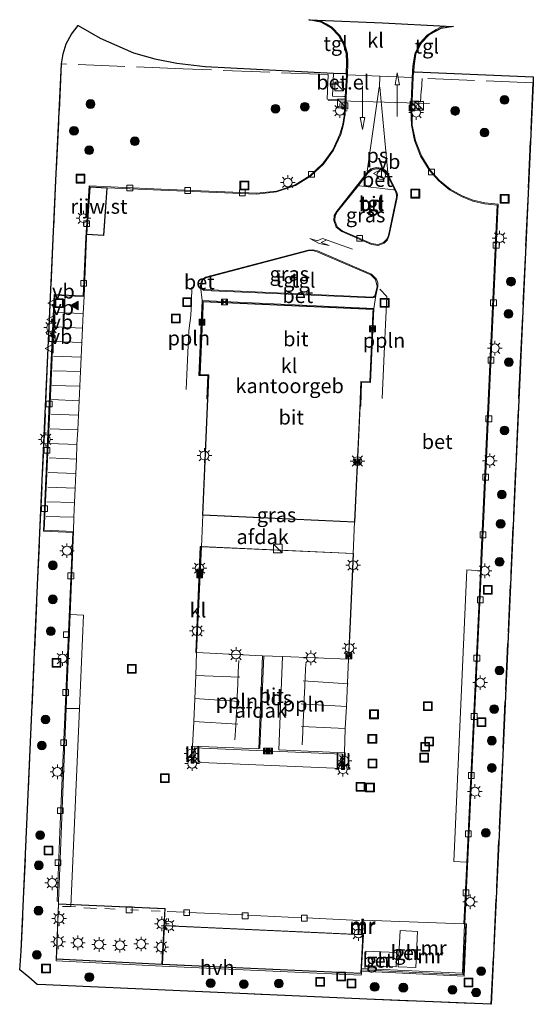
# Model space of a CAD drawing. Units: metres. Extents: x 229995 to 240004, y 525197 to 526424.
# Drawn here: x 230945 to 231033, y 525197 to 525365 of the extents above; entities that cross this region are included whole.
import ezdxf
from ezdxf.enums import TextEntityAlignment as Align

# ---------------------------------------------------------------- set-up
doc = ezdxf.new("R2010")
doc.units = ezdxf.units.M
doc.linetypes.add('IE-TERREINAFSCHEIDING', pattern=[10, 8, -2])
doc.linetypes.add('VW-3-9_STREEP', pattern=[12, 3, -9])
doc.layers.get('0').update_dxf_attribs({"lineweight": 25})
for name, color, linetype, lineweight in [('B-ME-AL-OVERIG-L-B1', 7, 'Continuous', 18), ('B-ME-GR-BOOM-S-B1', 93, 'Continuous', 18), ('B-ME-IE-GRASLAND-GV-B6', 93, 'Continuous', 18), ('B-ME-IE-INRICHTINGSELEMENT-S-B1', 253, 'Continuous', 18), ('B-ME-IE-MEUBILAIR_WEGMEUBILAIR-LICHTMAST-S-B1', 8, 'Continuous', 18), ('B-ME-IE-TERREINAFSCHEIDING-DOORGANG-L-B1', 8, 'IE-TERREINAFSCHEIDING-KUNSTMATIG-OPEN', 18), ('B-ME-IE-TERREINAFSCHEIDING-RASTERHEKWERK-L-B1', 8, 'IE-TERREINAFSCHEIDING', 18), ('B-ME-KG-KADASTRAAL-DAKRAND-L-B1', 13, 'Continuous', 18), ('B-ME-KW-LEUNING-L-B1', 8, 'Continuous', 18), ('B-ME-MW-MUUR-GV-B6', 8, 'IE-TERREINAFSCHEIDING-KUNSTMATIG', 18), ('B-ME-MW-MUUR-L-B1', 8, 'IE-TERREINAFSCHEIDING-KUNSTMATIG', 18), ('B-ME-OG-BEBOUWING-GV-B6', 173, 'Continuous', 18), ('B-ME-VH-VERH_SOORT-BETON-OVERIG-GV-B6', 8, 'IE-TERREINAFSCHEIDING-NATUURLIJK-HOUTWAL', 18), ('B-ME-VH-VERH_SOORT-BITUMEN-GV-B6', 8, 'IE-TERREINAFSCHEIDING-NATUURLIJK-HOUTWAL', 18), ('B-ME-VH-VERH_SOORT-GV-B6', 8, 'Continuous', 18), ('B-ME-VH-VERH_SOORT-HALF_VERHARDING-GV-B6', 8, 'IE-TERREINAFSCHEIDING-NATUURLIJK-HOUTWAL', 18), ('B-ME-VH-VERH_SOORT-KLINKERS-GV-B6', 8, 'IE-TERREINAFSCHEIDING-NATUURLIJK-HOUTWAL', 18), ('B-ME-VH-VERH_SOORT-TEGELS-GV-B6', 8, 'Continuous', 18), ('B-ME-VV-KOLK-S-B1', 8, 'Continuous', 18), ('B-ME-VW-MARKERING-39STREEP-015-L-B1', 255, 'VW-3-9_STREEP', 18), ('B-ME-VW-MARKERING-PIJLLI750-S-B1', 7, 'Continuous', 18), ('B-ME-VW-MARKERING-PIJLRD750-S-B1', 7, 'Continuous', 18), ('B-ME-VW-MARKERING-STREEP-015-L-B1', 7, 'Continuous', 18), ('B-ME-VW-MARKERING-VLAKMARK-GV-B6', 7, 'Continuous', 18), ('B-ME-VW-MARKERING-VLAKMARK-S-B1', 7, 'Continuous', 18), ('B-ME-VW-MEUBILAIR_WEGMEUBILAIR-VERKEERSBORD-S-B1', 8, 'Continuous', 18)]:
    doc.layers.add(name, color=color, linetype=linetype, lineweight=lineweight)
doc.layers.add('B-ME-KG-KADASTRAAL-OPNAMEDTMGRENS-L-B1', color=10, linetype='Continuous')
doc.styles.add('NLCS-ISO', font='NLCS-ISO.TTF')
doc.linetypes.add('IE-TERREINAFSCHEIDING-KUNSTMATIG', pattern='A,4,[82,NLCS.SHX,S=0.75,R=90,X=0,Y=0],4,-2', length=10)
doc.linetypes.add('IE-TERREINAFSCHEIDING-KUNSTMATIG-OPEN', pattern='A,7,-1.5,[67,NLCS.SHX,S=0.75,R=0,X=0,Y=0],-1.5', length=10)
doc.linetypes.add('IE-TERREINAFSCHEIDING-NATUURLIJK-HOUTWAL', pattern='A,7,-1.5,[67,NLCS.SHX,S=0.75,R=45,X=0,Y=0],-1.5,7,-1.5,[70,NLCS.SHX,S=0.75,R=0,X=0,Y=0],-1.5', length=20)

# ---------------------------------------------------------------- blocks, each defined once
blk = doc.blocks.new('dtb')
blk.add_circle((0, 0), 0.75)
blk = doc.blocks.new('verfsymbol')
for color in [252, 253]:
    blk.add_hatch(color=color).paths.add_polyline_path([(0.75, -0.625), (0, 0.75), (-0.75, -0.625)])
blk.add_lwpolyline([(0.75, -0.625), (0, 0.75), (-0.75, -0.625)], close=True)
blk = doc.blocks.new('pijll')
for p, q in [((0, 0, 0.1), (5.45, 0, 0.1)), ((5.7, 1.05, 0.1), (4, 0.75, 0.1)), ((4, 0.75, 0.1), (5.45, 0.75, 0.1)), ((5.45, 0.75, 0.1), (4.7, 0, 0.1)), ((6.2, 0.75, 0.1), (5.45, 0, 0.1)), ((7.5, 0.75, 0.1), (5.7, 1.05, 0.1)), ((7.5, 0.75, 0.1), (6.2, 0.75, 0.1))]:
    blk.add_line(p, q)
blk = doc.blocks.new('pijl')
for p, q in [((0, 0, 0.1), (5.45, 0, 0.1)), ((7.5, 0, 0.1), (5.45, 0.375, 0.1)), ((5.45, 0.375, 0.1), (5.45, -0.375, 0.1)), ((5.45, -0.375, 0.1), (7.5, 0, 0.1))]:
    blk.add_line(p, q)
blk = doc.blocks.new('boom')
h = blk.add_hatch(color=256)
edge = h.paths.add_edge_path()
edge.add_arc((0, 0), 0.75, 0, 360)
blk.add_circle((0, 0), 0.75)
blk = doc.blocks.new('kast')
blk.add_line((-0.75, -0.75), (0.75, 0.75))
blk.add_lwpolyline([(-0.75, 0.75), (0.75, 0.75), (0.75, -0.75), (-0.75, -0.75)], close=True)
blk = doc.blocks.new('lantaarnpaal')
for p, q in [((-0.75, 0), (-1.25, 0)), ((-0.88, 0.88), (-0.53, 0.53)), ((0, 0.75), (0, 1.25)), ((0.53, 0.53), (0.88, 0.88)), ((0.75, 0), (1.25, 0)), ((-0.53, -0.53), (-0.88, -0.88)), ((0, -0.75), (0, -1.25)), ((0.53, -0.53), (0.88, -0.88))]:
    blk.add_line(p, q)
blk.add_circle((0, 0), 0.75)
blk = doc.blocks.new('camera')
h = blk.add_hatch(color=256)
h.paths.add_polyline_path([(0.5, 0.5), (-0.5, 0.5), (0, 0)])
h.paths.add_polyline_path([(0, 0), (-0.5, -0.5), (0.5, -0.5)])
for p, q in [((-0.5, 0.5), (0.5, -0.5)), ((0.5, 0.5), (-0.5, -0.5))]:
    blk.add_line(p, q)
blk.add_lwpolyline([(-0.5, 0.5), (0.5, 0.5), (0.5, -0.5), (-0.5, -0.5)], close=True)
blk = doc.blocks.new('kolk')
blk.add_lwpolyline([(-0.5, -0.5), (0.5, -0.5), (0.5, 0.5), (-0.5, 0.5)], close=True)
blk = doc.blocks.new('put')
for p, q in [((0.75, 0.75), (-0.75, 0.75)), ((-0.75, 0.75), (-0.75, -0.75)), ((0.75, -0.75), (0.75, 0.75)), ((-0.75, -0.75), (0.75, -0.75))]:
    blk.add_line(p, q)
blk.add_lwpolyline([(-0.625, 0.625), (0.625, 0.625), (0.625, -0.625), (-0.625, -0.625)], close=True)
blk = doc.blocks.new('verkeersbord')
for p, q in [((0, 0.75), (-0.75, -0.625)), ((0.75, -0.625), (0, 0.75)), ((-0.75, -0.625), (0.75, -0.625))]:
    blk.add_line(p, q)

msp = doc.modelspace()

# ---------------------------------------------------------------- linework, layer by layer
at = {"layer": 'B-ME-AL-OVERIG-L-B1'}
for points in [[(230973.294, 525302.053, 12.09), (230973.405, 525304.597, 12.108), (230973.518, 525307.132, 12.119), (230973.635, 525309.585, 12.116), (230973.743, 525312.104, 12.124), (230974.094, 525314.751, 12.119), (230974.204, 525317.164, 12.104), (230974.308, 525319.609, 12.084)], [(231006.892, 525300.532, 12.084), (231007.002, 525303.134, 12.094), (231007.11, 525305.627, 12.088), (231007.229, 525308.239, 12.091), (231007.333, 525310.679, 12.094), (231007.447, 525313.213, 12.086), (231007.554, 525315.548, 12.085), (231007.648, 525318.003, 12.07), (231006.449, 525319.25, 12.1)], [(230981.641, 525242.046, 12.033), (230981.7327, 525243.6684, 12.04), (230981.8448, 525245.6717, 12.032), (230981.96, 525247.749, 12.043), (230982.05, 525249.562, 12.021), (230982.168, 525251.545, 11.999), (230982.234, 525253.697, 12.018), (230982.31, 525255.657, 12.012)], [(230993.192, 525241.217, 12.026), (230993.278, 525243.366, 12.028), (230993.356, 525245.212, 12.03), (230993.4458, 525247.2158, 12.0341), (230993.531, 525249.116, 12.038), (230993.617, 525251.238, 12.027), (230993.689, 525252.842, 12.016), (230993.79, 525255.124, 12.03)]]:
    msp.add_polyline3d(points, dxfattribs=at)
at = {"layer": 'B-ME-IE-GRASLAND-GV-B6'}
for points in [[(231003.32, 525202.468, 11.84), (231020.889, 525201.625, 11.84), (231021.325, 525210.57, 11.7), (231021, 525210.59, 11.612), (231023.957, 525272.863, 11.721), (231026.723, 525333.778, 11.682), (231024.42, 525334.019, 11.673), (231022.4587, 525334.4944, 11.6825), (231020.579, 525335.229, 11.692), (231018.5237, 525336.4033, 11.698), (231016.679, 525337.8866, 11.704), (231015.091, 525339.642, 11.71), (231013.6066, 525342.0582, 11.722), (231012.571, 525344.698, 11.734), (231012.0323, 525347.3405, 11.739), (231011.944, 525350.036, 11.744), (231012.171, 525355.491, 11.965), (231012.2339, 525356.4795, 11.9645), (231012.447, 525356.466, 12.08), (231032.744, 525355.617, 12.01), (231032.709, 525354.608, 11.956), (231030.539, 525306.661, 12.085), (231027.108, 525230.615, 12.117), (231025.522, 525196.779, 12.116), (231004.217, 525197.638, 11.971), (230949.298, 525200.116, 12.071), (230947.789, 525200.187, 12.071), (230946.372, 525201.451, 12.069), (230944.812, 525202.668, 12.07), (230945.05, 525205.858, 12.069), (230946.64, 525241.65, 12.067), (230949.064, 525295.447, 12.012), (230950.996, 525337.874, 11.98), (230951.965, 525357.837, 12.049), (230952.2395, 525359.5795, 12.0945), (230952.791, 525361.255, 12.14), (230953.6658, 525362.9152, 12.1385), (230954.812, 525364.401, 12.137), (230958.607, 525362.221, 12.175), (230964.313, 525359.695, 12.202), (230967.9725, 525358.6797, 12.1935), (230971.696, 525357.933, 12.185), (230976.572, 525357.372, 12.168), (230998.519, 525356.24, 12.104), (230998.368, 525352.312, 12.05), (231000.308, 525352.2426, 12.05), (231000.5598, 525352.2322, 11.7646), (231000.411, 525349.294, 11.734), (231000.1187, 525347.5193, 11.733), (230999.624, 525345.79, 11.732), (230998.4055, 525343.1341, 11.724), (230996.713, 525340.752, 11.716), (230994.5278, 525338.707, 11.718), (230991.975, 525337.145, 11.72), (230988.7758, 525336.04, 11.7175), (230985.409, 525335.693, 11.715), (230969.043, 525336.359, 11.734), (230956.687, 525336.923, 11.75), (230956.125, 525328.125, 11.791), (230955.679, 525318.131, 11.784), (230950.723, 525318.34, 11.806), (230949.93, 525300.949, 11.77), (230948.9, 525277.816, 11.793), (230953.904, 525277.601, 11.825), (230951.683, 525226.34, 11.767), (230951.203, 525214.446, 11.71), (230951.44, 525214.431, 11.77), (230951.43, 525213.985, 11.776), (230951.044, 525204.507, 11.835), (230951.0293, 525204.2074, 11.835), (230969.1938, 525203.3183, 11.835), (231003.2922, 525201.7533, 11.835), (231003.306, 525202.053, 11.835), (231003.32, 525202.468, 11.84)], [(231008.786, 525336.257, 11.979), (231009.0188, 525336.2325, 11.8617), (231009.236, 525335.796, 11.865), (231009.327, 525335.403, 11.875), (231009.329, 525334.993, 11.877), (231007.927, 525328.453, 11.866), (231007.6246, 525327.7725, 11.8615), (231007.099, 525327.245, 11.857), (231006.1041, 525326.8889, 11.853), (231005.064, 525327.076, 11.849), (231000.028, 525329.255, 11.855), (230999.1402, 525329.9415, 11.855), (230998.74, 525330.99, 11.855), (230998.8286, 525331.805, 11.83), (230999.226, 525332.522, 11.805), (231002.7892, 525336.9991, 11.8207), (231002.992, 525336.974, 11.934), (231008.786, 525336.257, 11.979)], [(230976.334, 525319.173, 12.106), (230976.034, 525319.354, 12.113), (230975.923, 525319.683, 12.115), (230975.987, 525320.241, 12.074), (230976.176, 525320.852, 12.064), (230976.686, 525321.184, 12.068), (230994.227, 525325.793, 11.912), (230994.954, 525325.867, 11.9), (230995.738, 525325.662, 11.904), (231004.946, 525321.724, 12.009), (231005.754, 525320.922, 12.026), (231005.996, 525319.724, 12.053), (231005.653, 525318.318, 12.12), (231005.53, 525318.05, 12.122), (231005.244, 525317.896, 12.126), (230976.334, 525319.173, 12.106)]]:
    msp.add_polyline3d(points, dxfattribs=at)
at = {"layer": 'B-ME-IE-TERREINAFSCHEIDING-DOORGANG-L-B1'}
for p, q in [((231013.478, 525352.239, 11.853), (231013.552, 525353.308, 11.854)), ((230997.61, 525351.542, 11.824), (231014.971, 525351.073, 11.908))]:
    msp.add_line(p, q, dxfattribs=at)
at = {"layer": 'B-ME-IE-TERREINAFSCHEIDING-RASTERHEKWERK-L-B1'}
msp.add_line((231013.478, 525352.239, 11.853), (231013.4517, 525351.2641, 11.853), dxfattribs=at)
msp.add_polyline3d([(230999.9714, 525351.75, 11.819), (230997.4519, 525351.8056, 11.846), (230997.6359, 525356.004, 12.024), (230972.814, 525356.985, 12.09), (230951.9888, 525357.811, 12.049), (230951.021, 525337.8728, 11.98), (230949.089, 525295.4459, 12.012), (230946.665, 525241.6489, 12.067), (230945.075, 525205.8565, 12.069), (230944.8379, 525202.6795, 12.07), (230946.388, 525201.4702, 12.069), (230947.799, 525200.2116, 12.071), (230949.2992, 525200.141, 12.071), (231004.2181, 525197.663, 11.971), (231025.4982, 525196.805, 12.116), (231027.083, 525230.6161, 12.117), (231030.514, 525306.6621, 12.085), (231032.6829, 525354.584, 11.956), (231013.6896, 525355.343, 11.88), (231013.577, 525353.3066, 11.854)], dxfattribs=at)
at = {"layer": 'B-ME-KG-KADASTRAAL-DAKRAND-L-B1'}
for points in [[(230956.8895, 525336.7116, 14.061), (230959.7436, 525336.5706, 14.065), (230959.1805, 525328.5204, 14.059), (230956.3264, 525328.6614, 14.06), (230956.8895, 525336.7116, 14.061)], [(230975.9107, 525275.1248, 18.804), (230975.107, 525257.0109, 18.805), (230974.945, 525253.1081, 18.808), (230974.81, 525249.121, 18.806), (230974.6239, 525245.1996, 18.8), (230974.4169, 525240.9977, 18.808), (230974.2962, 525238.2713, 18.806), (230974.5259, 525238.264, 18.8), (231000.0377, 525237.1549, 18.803), (231000.2459, 525237.1412, 18.807), (231000.396, 525239.8582, 18.792), (231000.538, 525244.0312, 18.807), (231000.7351, 525247.7924, 18.804), (231001.0831, 525255.8823, 18.808), (231001.2801, 525259.8224, 18.801), (231001.736, 525270.0422, 18.802), (231001.9128, 525273.9623, 18.8), (231002.1463, 525279.3803, 18.7996), (231003.095, 525300.0906, 18.8), (231003.1031, 525300.291, 16.0005), (231003.2311, 525303.453, 16.009), (231004.7662, 525303.389, 16.0021), (231005.273, 525315.0873, 16), (231005.2835, 525315.2881, 17.4003), (231005.3094, 525315.7853, 17.4009), (230976.2495, 525317.0978, 17.402), (230976.2219, 525316.5255, 17.4005), (230976.2119, 525316.3207, 16.0001), (230975.6932, 525304.6232, 15.9999), (230977.2012, 525304.5992, 15.996), (230977.0627, 525301.4284, 15.9998), (230977.054, 525301.2279, 18.8), (230977.022, 525300.4519, 18.802), (230976.1471, 525280.6136, 18.798), (230975.9107, 525275.1248, 18.804)], [(230951.096, 525204.5545, 16.585), (230951.4779, 525213.9329, 19.209), (230969.6574, 525213.1422, 19.199), (230969.1597, 525203.6704, 16.85), (230951.096, 525204.5545, 16.585)], [(230969.6048, 525210.2347, 16.7), (231003.5015, 525208.684, 16.704), (231003.5761, 525208.681, 16.704), (231003.2382, 525202.1062, 15), (230969.2403, 525203.6666, 15), (230969.6048, 525210.2347, 16.7)]]:
    msp.add_polyline3d(points, dxfattribs=at)
at = {"layer": 'B-ME-KG-KADASTRAAL-OPNAMEDTMGRENS-L-B1'}
msp.add_polyline3d([(231025.522, 525196.779, 12.116), (231004.217, 525197.638, 11.971), (230949.298, 525200.116, 12.071), (230947.789, 525200.187, 12.071), (230946.372, 525201.451, 12.069), (230944.812, 525202.668, 12.07), (230945.05, 525205.858, 12.069), (230946.64, 525241.65, 12.067), (230949.064, 525295.447, 12.012), (230950.996, 525337.874, 11.98), (230951.965, 525357.837, 12.049), (230952.2395, 525359.5795, 12.0945), (230952.791, 525361.255, 12.14), (230953.6658, 525362.9152, 12.1385), (230954.812, 525364.401, 12.137), (230958.607, 525362.221, 12.175), (230964.313, 525359.695, 12.202), (230967.9725, 525358.6797, 12.1935), (230971.696, 525357.933, 12.185), (230976.572, 525357.372, 12.168), (230998.519, 525356.24, 12.104), (231000.53, 525356.195, 11.913), (231000.7547, 525356.189, 11.9725), (231000.804, 525357.984, 11.968), (231000.7478, 525359.5958, 11.9713), (231000.3165, 525361.1498, 11.9747), (230999.534, 525362.56, 11.978), (230998.1442, 525363.9916, 11.9888), (230996.4009, 525364.9623, 11.9996), (230994.313, 525365.398, 12.01), (230994.4519, 525365.3897, 12.0104), (230995.82, 525365.308, 12.014), (231006.918, 525364.846, 12.032), (231017.838, 525364.269, 12.014), (231019.0795, 525364.2535, 12.0175), (231016.9115, 525363.9044, 12.0076), (231014.97, 525362.8784, 11.9978), (231013.46, 525361.284, 11.988), (231012.5968, 525359.4808, 11.976), (231012.299, 525357.504, 11.964), (231012.2339, 525356.4795, 11.9645), (231012.447, 525356.466, 12.08), (231032.744, 525355.617, 12.01), (231032.709, 525354.608, 11.956), (231030.539, 525306.661, 12.085), (231027.108, 525230.615, 12.117), (231025.522, 525196.779, 12.116)], dxfattribs=at)
at = {"layer": 'B-ME-KW-LEUNING-L-B1'}
msp.add_line((230985.902, 525240.584, 15.147), (230986.585, 525256.438, 15.147), dxfattribs=at)
at = {"layer": 'B-ME-MW-MUUR-GV-B6'}
for points in [[(231003.2744, 525208.7444, 11.6982), (231003.391, 525211.361, 11.649), (231003.538, 525211.385, 11.658), (231003.651, 525211.382, 11.669), (231003.649, 525211.205, 11.66), (231003.64, 525211.107, 11.66), (231003.524, 525208.733, 11.694), (231003.2744, 525208.7444, 11.6982)], [(231003.32, 525202.468, 11.84), (231003.344, 525202.892, 11.51), (231020.601, 525202.137, 11.55), (231020.978, 525210.418, 11.612), (231020.986, 525210.497, 11.612), (231020.994, 525210.543, 11.612), (231021, 525210.59, 11.612), (231021.325, 525210.57, 11.7), (231020.889, 525201.625, 11.84), (231003.32, 525202.468, 11.84)]]:
    msp.add_polyline3d(points, dxfattribs=at)
at = {"layer": 'B-ME-MW-MUUR-L-B1'}
msp.add_line((231003.5371, 525211.3681, 11.888), (231003.3921, 525208.741, 11.894), dxfattribs=at)
msp.add_polyline3d([(231003.3805, 525202.7064, 11.84), (231020.738, 525201.829, 11.84), (231021.197, 525210.57, 11.7)], dxfattribs=at)
at = {"layer": 'B-ME-OG-BEBOUWING-GV-B6'}
for points in [[(230959.797, 525336.618, 11.775), (230959.227, 525328.468, 11.77), (230956.273, 525328.614, 11.77), (230956.843, 525336.764, 11.771), (230959.797, 525336.618, 11.775)], [(231003.087, 525299.209, 12.145), (231002.194, 525279.328, 12.153), (230976.095, 525280.566, 12.168), (230976.972, 525300.454, 12.142), (230977.004, 525301.23, 12.16), (230977.149, 525304.55, 12.116), (230975.641, 525304.574, 12.15), (230976.162, 525316.323, 12.144), (230976.202, 525317.15, 12.152), (231005.362, 525315.833, 12.141), (231005.323, 525315.086, 12.14), (231004.814, 525303.337, 12.139), (231003.279, 525303.401, 12.159), (231003.145, 525300.089, 12.14), (231003.087, 525299.209, 12.145)], [(230975.9107, 525275.1248, 18.804), (230976.1471, 525280.6136, 18.798), (231002.1463, 525279.3803, 18.7996), (231001.9128, 525273.9623, 18.8), (230975.9107, 525275.1248, 18.804)], [(230989.832, 525256.324, 11.95), (230989.152, 525240.375, 11.957), (231000.446, 525239.856, 12.162), (231000.293, 525237.088, 12.157), (231000.035, 525237.105, 12.153), (231000.132, 525239.6, 12.167), (231000.017, 525239.602, 12.15), (230974.767, 525240.699, 12.18), (230974.663, 525240.71, 12.179), (230974.524, 525238.214, 12.175), (230974.244, 525238.223, 12.156), (230974.367, 525241, 12.158), (230985.737, 525240.528, 11.978), (230986.397, 525256.478, 11.94), (230975.057, 525257.013, 12.15), (230975.863, 525275.177, 12.144), (231001.965, 525274.01, 12.15), (231001.786, 525270.04, 12.152), (231001.33, 525259.82, 12.181), (231001.133, 525255.88, 12.178), (230989.832, 525256.324, 11.95)], [(230975.107, 525257.0109, 18.805), (230986.397, 525256.478, 18.806), (230989.832, 525256.324, 18.807), (231001.0831, 525255.8823, 18.808), (231000.7351, 525247.7924, 18.804), (231000.538, 525244.0312, 18.807), (231000.396, 525239.8582, 18.792), (231000.2459, 525237.1412, 18.807), (231000.0377, 525237.1549, 18.803), (230974.5259, 525238.264, 18.8), (230974.2962, 525238.2713, 18.806), (230974.4169, 525240.9977, 18.808), (230974.6239, 525245.1996, 18.8), (230974.81, 525249.121, 18.806), (230974.945, 525253.1081, 18.808), (230975.107, 525257.0109, 18.805)], [(230969.208, 525203.618, 11.835), (230951.044, 525204.507, 11.835), (230951.43, 525213.985, 11.776), (230969.71, 525213.19, 11.689), (230969.5574, 525210.2869, 11.674), (231003.2744, 525208.7444, 11.6982), (231003.524, 525208.733, 11.694), (231003.649, 525208.728, 11.694), (231003.344, 525202.892, 11.51), (231003.32, 525202.468, 11.84), (231003.306, 525202.053, 11.835), (230969.208, 525203.618, 11.835)], [(231009.626, 525203.185, 11.777), (231009.924, 525209.395, 11.818), (231012.9347, 525209.2508, 11.829), (231012.639, 525203.073, 11.77), (231009.626, 525203.185, 11.777)], [(231003.957, 525203.406, 11.611), (231004.06, 525205.89, 11.662), (231009.389, 525205.679, 11.71), (231009.246, 525203.17, 11.66), (231003.957, 525203.406, 11.611)]]:
    msp.add_polyline3d(points, dxfattribs=at)
at = {"layer": 'B-ME-VH-VERH_SOORT-BETON-OVERIG-GV-B6'}
for points in [[(231000.749, 525355.981, 11.973), (231000.938, 525355.972, 11.991), (231000.544, 525349.259, 11.751), (231000.2696, 525347.4694, 11.749), (230999.785, 525345.725, 11.747), (230998.5603, 525343.0357, 11.74), (230996.84, 525340.633, 11.733), (230994.6117, 525338.5925, 11.7275), (230992.028, 525337.026, 11.722), (230988.8058, 525335.9011, 11.724), (230985.415, 525335.513, 11.726), (230968.995, 525336.215, 11.734), (230959.797, 525336.618, 11.775), (230956.843, 525336.764, 11.771), (230956.273, 525328.614, 11.77), (230956.236, 525328.085, 11.79), (230955.828, 525317.975, 11.789), (230950.845, 525318.175, 11.789), (230950.098, 525300.933, 11.769), (230949.024, 525277.971, 11.771), (230954.033, 525277.751, 11.817), (230953.467, 525263.512, 11.839), (230952.771, 525247.42, 11.833), (230951.44, 525214.431, 11.77), (230951.203, 525214.446, 11.71), (230951.683, 525226.34, 11.767), (230953.904, 525277.601, 11.825), (230948.9, 525277.816, 11.793), (230949.93, 525300.949, 11.77), (230950.723, 525318.34, 11.806), (230955.679, 525318.131, 11.784), (230956.125, 525328.125, 11.791), (230956.687, 525336.923, 11.75), (230969.043, 525336.359, 11.734), (230985.409, 525335.693, 11.715), (230988.7758, 525336.04, 11.7175), (230991.975, 525337.145, 11.72), (230994.5278, 525338.707, 11.718), (230996.713, 525340.752, 11.716), (230998.4055, 525343.1341, 11.724), (230999.624, 525345.79, 11.732), (231000.1187, 525347.5193, 11.733), (231000.411, 525349.294, 11.734), (231000.5598, 525352.2322, 11.7646), (231000.693, 525354.862, 11.792), (231000.749, 525355.981, 11.973)], [(231003.524, 525208.733, 11.694), (231003.64, 525211.107, 11.66), (231003.649, 525211.205, 11.66), (231020.857, 525210.543, 11.612), (231021.349, 525221.146, 11.6), (231023.689, 525271.034, 11.618), (231023.776, 525272.907, 11.716), (231026.533, 525333.638, 11.657), (231024.406, 525333.86, 11.677), (231022.397, 525334.3429, 11.69), (231020.473, 525335.096, 11.703), (231018.4034, 525336.2837, 11.7077), (231016.5472, 525337.7832, 11.7123), (231014.951, 525339.557, 11.717), (231013.4476, 525342.0115, 11.725), (231012.404, 525344.694, 11.733), (231011.873, 525347.3393, 11.735), (231011.79, 525350.036, 11.737), (231012.019, 525355.481, 11.956), (231012.171, 525355.491, 11.965), (231011.944, 525350.036, 11.744), (231012.0323, 525347.3405, 11.739), (231012.571, 525344.698, 11.734), (231013.6066, 525342.0582, 11.722), (231015.091, 525339.642, 11.71), (231016.679, 525337.8866, 11.704), (231018.5237, 525336.4033, 11.698), (231020.579, 525335.229, 11.692), (231022.4587, 525334.4944, 11.6825), (231024.42, 525334.019, 11.673), (231026.723, 525333.778, 11.682), (231023.957, 525272.863, 11.721), (231021, 525210.59, 11.612), (231020.994, 525210.543, 11.612), (231020.986, 525210.497, 11.612), (231020.978, 525210.418, 11.612), (231020.601, 525202.137, 11.55), (231003.344, 525202.892, 11.51), (231003.649, 525208.728, 11.694), (231003.524, 525208.733, 11.694)], [(231009.0188, 525336.2325, 11.8617), (231008.786, 525336.257, 11.979), (231002.992, 525336.974, 11.934), (231002.7892, 525336.9991, 11.8207), (231002.852, 525337.078, 11.821), (231004.392, 525339.096, 11.835), (231005.0523, 525339.6494, 11.8387), (231005.8844, 525339.8727, 11.8423), (231006.733, 525339.724, 11.846), (231007.3105, 525339.3593, 11.844), (231007.731, 525338.821, 11.842), (231009.0188, 525336.2325, 11.8617)], [(231005.782, 525318.172, 12.119), (231005.425, 525315.92, 12.14), (230976.064, 525317.289, 12.146), (230975.776, 525319.682, 12.12), (230975.93, 525319.243, 12.13), (230976.336, 525319.034, 12.13), (231005.22, 525317.737, 12.127), (231005.543, 525317.867, 12.122), (231005.782, 525318.172, 12.119)], [(231009.626, 525203.185, 11.777), (231012.639, 525203.073, 11.77), (231012.9347, 525209.2508, 11.829), (231009.924, 525209.395, 11.818), (231009.626, 525203.185, 11.777)], [(231003.957, 525203.406, 11.611), (231009.246, 525203.17, 11.66), (231009.389, 525205.679, 11.71), (231004.06, 525205.89, 11.662), (231003.957, 525203.406, 11.611)]]:
    msp.add_polyline3d(points, dxfattribs=at)
at = {"layer": 'B-ME-VH-VERH_SOORT-BITUMEN-GV-B6'}
for points in [[(231003.2744, 525208.7444, 11.6982), (230969.5574, 525210.2869, 11.674), (230969.71, 525213.19, 11.689), (230951.43, 525213.985, 11.776), (230951.44, 525214.431, 11.77), (230952.771, 525247.42, 11.833), (230953.467, 525263.512, 11.839), (230954.033, 525277.751, 11.817), (230949.024, 525277.971, 11.771), (230950.098, 525300.933, 11.769), (230950.845, 525318.175, 11.789), (230955.828, 525317.975, 11.789), (230956.236, 525328.085, 11.79), (230956.273, 525328.614, 11.77), (230959.227, 525328.468, 11.77), (230959.797, 525336.618, 11.775), (230968.995, 525336.215, 11.734), (230985.415, 525335.513, 11.726), (230988.8058, 525335.9011, 11.724), (230992.028, 525337.026, 11.722), (230994.6117, 525338.5925, 11.7275), (230996.84, 525340.633, 11.733), (230998.5603, 525343.0357, 11.74), (230999.785, 525345.725, 11.747), (231000.2696, 525347.4694, 11.749), (231000.544, 525349.259, 11.751), (231000.938, 525355.972, 11.991), (231012.019, 525355.481, 11.956), (231011.79, 525350.036, 11.737), (231011.873, 525347.3393, 11.735), (231012.404, 525344.694, 11.733), (231013.4476, 525342.0115, 11.725), (231014.951, 525339.557, 11.717), (231016.5472, 525337.7832, 11.7123), (231018.4034, 525336.2837, 11.7077), (231020.473, 525335.096, 11.703), (231022.397, 525334.3429, 11.69), (231024.406, 525333.86, 11.677), (231026.533, 525333.638, 11.657), (231023.776, 525272.907, 11.716), (231023.689, 525271.034, 11.618), (231021.349, 525221.146, 11.6), (231020.857, 525210.543, 11.612), (231003.649, 525211.205, 11.66), (231003.651, 525211.382, 11.669), (231003.538, 525211.385, 11.658), (231003.391, 525211.361, 11.649), (231003.2744, 525208.7444, 11.6982)], [(231007.859, 525338.905, 11.84), (231007.3815, 525339.4856, 11.8475), (231006.735, 525339.869, 11.855), (231005.8458, 525340.0065, 11.8483), (231004.9769, 525339.7725, 11.8417), (231004.277, 525339.207, 11.835), (231002.712, 525337.192, 11.837), (230999.1, 525332.63, 11.817), (230998.6767, 525331.8598, 11.8425), (230998.583, 525330.986, 11.868), (230999.0181, 525329.852, 11.866), (230999.982, 525329.113, 11.864), (231005.046, 525326.911, 11.863), (231006.1638, 525326.7092, 11.872), (231007.227, 525327.109, 11.881), (231007.7898, 525327.7168, 11.872), (231008.079, 525328.493, 11.863), (231009.464, 525334.953, 11.866), (231009.471, 525335.398, 11.881), (231009.38, 525335.84, 11.879), (231007.859, 525338.905, 11.84)], [(231003.087, 525299.209, 12.145), (231003.192, 525299.206, 12.14), (231003.35, 525303.324, 12.14), (231004.896, 525303.266, 12.14), (231005.425, 525315.92, 12.14), (231005.782, 525318.172, 12.119), (231006.147, 525319.705, 12.046), (231006.138, 525320.3546, 12.036), (231005.924, 525320.968, 12.026), (231005.022, 525321.828, 12.013), (230995.823, 525325.789, 11.911), (230994.979, 525326.011, 11.912), (230994.206, 525325.929, 11.922), (230976.628, 525321.305, 12.06), (230976.038, 525320.895, 12.062), (230975.828, 525320.262, 12.07), (230975.776, 525319.682, 12.12), (230976.064, 525317.289, 12.146), (230975.497, 525304.469, 12.15), (230977.039, 525304.44, 12.15), (230976.866, 525300.454, 12.142), (230976.972, 525300.454, 12.142), (230976.095, 525280.566, 12.168), (231002.194, 525279.328, 12.153), (231003.087, 525299.209, 12.145)], [(230989.832, 525256.324, 11.95), (231001.133, 525255.88, 12.178), (231001.33, 525259.82, 12.181), (231001.786, 525270.04, 12.152), (231001.965, 525274.01, 12.15), (230975.863, 525275.177, 12.144), (230975.733, 525275.18, 12.15), (230974.944, 525257.013, 12.14), (230975.057, 525257.013, 12.15), (230986.397, 525256.478, 11.94), (230985.737, 525240.528, 11.978), (230974.367, 525241, 12.158), (230974.265, 525241.004, 12.15), (230974.157, 525238.054, 12.143), (230974.632, 525238.051, 12.16), (230974.6401, 525238.209, 12.1612), (230974.767, 525240.699, 12.18), (231000.017, 525239.602, 12.15), (230999.9263, 525237.1097, 12.15), (230999.922, 525236.991, 12.15), (231000.413, 525236.974, 12.149), (231000.555, 525239.845, 12.146), (231000.446, 525239.856, 12.162), (230989.152, 525240.375, 11.957), (230989.832, 525256.324, 11.95)]]:
    msp.add_polyline3d(points, dxfattribs=at)
at = {"layer": 'B-ME-VH-VERH_SOORT-GV-B6'}
msp.add_polyline3d([(231000.749, 525355.981, 11.973), (231000.693, 525354.862, 11.792), (231000.5598, 525352.2322, 11.7646), (231000.308, 525352.2426, 12.05), (230998.368, 525352.312, 12.05), (230998.519, 525356.24, 12.104), (231000.53, 525356.195, 11.913), (231000.7547, 525356.189, 11.9725), (231000.749, 525355.981, 11.973)], dxfattribs=at)
at = {"layer": 'B-ME-VH-VERH_SOORT-HALF_VERHARDING-GV-B6'}
msp.add_polyline3d([(231003.306, 525202.053, 11.835), (231003.2922, 525201.7533, 11.835), (230969.1938, 525203.3183, 11.835), (230951.0293, 525204.2074, 11.835), (230951.044, 525204.507, 11.835), (230969.208, 525203.618, 11.835), (231003.306, 525202.053, 11.835)], dxfattribs=at)
at = {"layer": 'B-ME-VH-VERH_SOORT-KLINKERS-GV-B6'}
for points in [[(230995.82, 525365.308, 12.014), (231006.918, 525364.846, 12.032), (231017.838, 525364.269, 12.014), (231016.8532, 525364.0942, 12.014), (231016.0944, 525363.7298, 12.012), (231014.5563, 525362.7473, 12.01), (231013.334, 525361.392, 12.008), (231012.4392, 525359.5268, 11.993), (231012.145, 525357.479, 11.978), (231012.019, 525355.481, 11.956), (231000.938, 525355.972, 11.991), (231000.982, 525357.946, 11.998), (231000.9149, 525359.5927, 11.9957), (231000.4692, 525361.1793, 11.9933), (230999.669, 525362.62, 11.991), (230998.2796, 525364.1257, 11.9987), (230997.2954, 525364.7109, 12.0063), (230996.4615, 525365.1382, 12.0109), (230995.82, 525365.308, 12.014)], [(231003.087, 525299.209, 12.145), (231003.145, 525300.089, 12.14), (231003.279, 525303.401, 12.159), (231004.814, 525303.337, 12.139), (231005.323, 525315.086, 12.14), (231005.362, 525315.833, 12.141), (230976.202, 525317.15, 12.152), (230976.162, 525316.323, 12.144), (230975.641, 525304.574, 12.15), (230977.149, 525304.55, 12.116), (230977.004, 525301.23, 12.16), (230976.972, 525300.454, 12.142), (230976.866, 525300.454, 12.142), (230977.039, 525304.44, 12.15), (230975.497, 525304.469, 12.15), (230976.064, 525317.289, 12.146), (231005.425, 525315.92, 12.14), (231004.896, 525303.266, 12.14), (231003.35, 525303.324, 12.14), (231003.192, 525299.206, 12.14), (231003.087, 525299.209, 12.145)], [(230975.057, 525257.013, 12.15), (230974.944, 525257.013, 12.14), (230975.733, 525275.18, 12.15), (230975.863, 525275.177, 12.144), (230975.057, 525257.013, 12.15)], [(230974.367, 525241, 12.158), (230974.244, 525238.223, 12.156), (230974.524, 525238.214, 12.175), (230974.663, 525240.71, 12.179), (230974.767, 525240.699, 12.18), (230974.6401, 525238.209, 12.1612), (230974.632, 525238.051, 12.16), (230974.157, 525238.054, 12.143), (230974.265, 525241.004, 12.15), (230974.367, 525241, 12.158)], [(231000.017, 525239.602, 12.15), (231000.132, 525239.6, 12.167), (231000.035, 525237.105, 12.153), (231000.293, 525237.088, 12.157), (231000.446, 525239.856, 12.162), (231000.555, 525239.845, 12.146), (231000.413, 525236.974, 12.149), (230999.922, 525236.991, 12.15), (230999.9263, 525237.1097, 12.15), (231000.017, 525239.602, 12.15)]]:
    msp.add_polyline3d(points, dxfattribs=at)
at = {"layer": 'B-ME-VH-VERH_SOORT-TEGELS-GV-B6'}
for points in [[(231000.749, 525355.981, 11.973), (231000.7547, 525356.189, 11.9725), (231000.804, 525357.984, 11.968), (231000.7478, 525359.5958, 11.9713), (231000.3165, 525361.1498, 11.9747), (230999.534, 525362.56, 11.978), (230998.1442, 525363.9916, 11.9888), (230996.4009, 525364.9623, 11.9996), (230994.313, 525365.398, 12.01), (230994.4519, 525365.3897, 12.0104), (230995.82, 525365.308, 12.014), (230996.4615, 525365.1382, 12.0109), (230997.2954, 525364.7109, 12.0063), (230998.2796, 525364.1257, 11.9987), (230999.669, 525362.62, 11.991), (231000.4692, 525361.1793, 11.9933), (231000.9149, 525359.5927, 11.9957), (231000.982, 525357.946, 11.998), (231000.938, 525355.972, 11.991), (231000.749, 525355.981, 11.973)], [(231017.838, 525364.269, 12.014), (231019.0795, 525364.2535, 12.0175), (231016.9115, 525363.9044, 12.0076), (231014.97, 525362.8784, 11.9978), (231013.46, 525361.284, 11.988), (231012.5968, 525359.4808, 11.976), (231012.299, 525357.504, 11.964), (231012.2339, 525356.4795, 11.9645), (231012.171, 525355.491, 11.965), (231012.019, 525355.481, 11.956), (231012.145, 525357.479, 11.978), (231012.4392, 525359.5268, 11.993), (231013.334, 525361.392, 12.008), (231014.5563, 525362.7473, 12.01), (231016.0944, 525363.7298, 12.012), (231016.8532, 525364.0942, 12.014), (231017.838, 525364.269, 12.014)], [(231007.859, 525338.905, 11.84), (231009.38, 525335.84, 11.879), (231009.471, 525335.398, 11.881), (231009.464, 525334.953, 11.866), (231008.079, 525328.493, 11.863), (231007.7898, 525327.7168, 11.872), (231007.227, 525327.109, 11.881), (231006.1638, 525326.7092, 11.872), (231005.046, 525326.911, 11.863), (230999.982, 525329.113, 11.864), (230999.0181, 525329.852, 11.866), (230998.583, 525330.986, 11.868), (230998.6767, 525331.8598, 11.8425), (230999.1, 525332.63, 11.817), (231002.712, 525337.192, 11.837), (231004.277, 525339.207, 11.835), (231004.9769, 525339.7725, 11.8417), (231005.8458, 525340.0065, 11.8483), (231006.735, 525339.869, 11.855), (231007.3815, 525339.4856, 11.8475), (231007.859, 525338.905, 11.84)], [(231009.0188, 525336.2325, 11.8617), (231007.731, 525338.821, 11.842), (231007.3105, 525339.3593, 11.844), (231006.733, 525339.724, 11.846), (231005.8844, 525339.8727, 11.8423), (231005.0523, 525339.6494, 11.8387), (231004.392, 525339.096, 11.835), (231002.852, 525337.078, 11.821), (231002.7892, 525336.9991, 11.8207), (230999.226, 525332.522, 11.805), (230998.8286, 525331.805, 11.83), (230998.74, 525330.99, 11.855), (230999.1402, 525329.9415, 11.855), (231000.028, 525329.255, 11.855), (231005.064, 525327.076, 11.849), (231006.1041, 525326.8889, 11.853), (231007.099, 525327.245, 11.857), (231007.6246, 525327.7725, 11.8615), (231007.927, 525328.453, 11.866), (231009.329, 525334.993, 11.877), (231009.327, 525335.403, 11.875), (231009.236, 525335.796, 11.865), (231009.0188, 525336.2325, 11.8617)], [(231005.782, 525318.172, 12.119), (231005.543, 525317.867, 12.122), (231005.22, 525317.737, 12.127), (230976.336, 525319.034, 12.13), (230975.93, 525319.243, 12.13), (230975.776, 525319.682, 12.12), (230975.828, 525320.262, 12.07), (230976.038, 525320.895, 12.062), (230976.628, 525321.305, 12.06), (230994.206, 525325.929, 11.922), (230994.979, 525326.011, 11.912), (230995.823, 525325.789, 11.911), (231005.022, 525321.828, 12.013), (231005.924, 525320.968, 12.026), (231006.138, 525320.3546, 12.036), (231006.147, 525319.705, 12.046), (231005.782, 525318.172, 12.119)], [(230976.334, 525319.173, 12.106), (231005.244, 525317.896, 12.126), (231005.53, 525318.05, 12.122), (231005.653, 525318.318, 12.12), (231005.996, 525319.724, 12.053), (231005.754, 525320.922, 12.026), (231004.946, 525321.724, 12.009), (230995.738, 525325.662, 11.904), (230994.954, 525325.867, 11.9), (230994.227, 525325.793, 11.912), (230976.686, 525321.184, 12.068), (230976.176, 525320.852, 12.064), (230975.987, 525320.241, 12.074), (230975.923, 525319.683, 12.115), (230976.034, 525319.354, 12.113), (230976.334, 525319.173, 12.106)]]:
    msp.add_polyline3d(points, dxfattribs=at)
at = {"layer": 'B-ME-VW-MARKERING-39STREEP-015-L-B1'}
msp.add_line((231006.403, 525353.828, 11.8885), (231006.4785, 525355.7265, 11.9735), dxfattribs=at)
at = {"layer": 'B-ME-VW-MARKERING-STREEP-015-L-B1'}
for p, q in [((230955.666, 525315.088, 11.827), (230950.952, 525315.274, 11.796)), ((230955.547, 525312.588, 11.826), (230950.814, 525312.784, 11.793)), ((230955.426, 525310.091, 11.825), (230950.716, 525310.291, 11.787)), ((230955.312, 525307.599, 11.827), (230950.573, 525307.795, 11.787)), ((230955.199, 525305.133, 11.828), (230950.458, 525305.283, 11.783)), ((230955.087, 525302.627, 11.83), (230950.297, 525302.754, 11.785)), ((230954.977, 525300.141, 11.834), (230950.262, 525300.327, 11.796)), ((230954.862, 525297.654, 11.832), (230950.16, 525297.816, 11.79)), ((230954.747, 525295.139, 11.838), (230950.047, 525295.328, 11.797)), ((230954.622, 525292.628, 11.835), (230949.911, 525292.83, 11.79)), ((230954.529, 525290.14, 11.835), (230949.863, 525290.35, 11.789)), ((230954.437, 525287.66, 11.835), (230949.703, 525287.847, 11.797)), ((230954.308, 525285.168, 11.831), (230949.603, 525285.359, 11.798)), ((230954.203, 525282.688, 11.834), (230949.464, 525282.821, 11.807)), ((230954.088, 525280.189, 11.839), (230949.352, 525280.318, 11.796)), ((230974.895, 525253.11, 12.154), (230982.474, 525252.783, 11.99)), ((231001.032, 525251.688, 12.148), (230993.349, 525252.174, 11.988)), ((230974.76, 525249.123, 12.156), (230982.469, 525248.62, 11.998)), ((230993.02, 525248.225, 11.993), (231000.785, 525247.79, 12.154)), ((230955.04, 525247.417, 11.873), (230952.771, 525247.42, 11.833)), ((230974.574, 525245.202, 12.155), (230982.148, 525244.752, 12.003)), ((231000.588, 525244.029, 12.157), (230993.078, 525244.372, 12.001)), ((230953.556, 525213.528, 11.732), (230952.132, 525213.542, 11.725)), ((230955.794, 525213.328, 11.73), (230957.949, 525213.198, 11.709)), ((230959.404, 525213.161, 11.694), (230961.135, 525213.081, 11.669)), ((230963.799, 525212.957, 11.636), (230965.126, 525212.896, 11.653)), ((230967.345, 525212.804, 11.667), (230968.85, 525212.726, 11.675)), ((230970.073, 525212.661, 11.665), (230973.15, 525212.541, 11.639)), ((230973.777, 525212.507, 11.645), (230983.085, 525212.087, 11.671)), ((230983.734, 525212.035, 11.662), (230993.117, 525211.593, 11.658)), ((230993.841, 525211.579, 11.655), (231003.016, 525211.142, 11.658))]:
    msp.add_line(p, q, dxfattribs=at)
for points in [[(230954.033, 525277.751, 11.817), (230954.088, 525280.189, 11.839), (230954.203, 525282.688, 11.834), (230954.308, 525285.168, 11.831), (230954.437, 525287.66, 11.835), (230954.529, 525290.14, 11.835), (230954.622, 525292.628, 11.835), (230954.747, 525295.139, 11.838), (230954.862, 525297.654, 11.832), (230954.977, 525300.141, 11.834), (230955.087, 525302.627, 11.83), (230955.199, 525305.133, 11.828), (230955.312, 525307.599, 11.827), (230955.426, 525310.091, 11.825), (230955.547, 525312.588, 11.826), (230955.666, 525315.088, 11.827), (230955.828, 525317.975, 11.789)], [(231023.689, 525271.034, 11.618), (231021.385, 525271.167, 11.673), (231019.141, 525221.263, 11.607), (231021.349, 525221.146, 11.6)], [(230953.467, 525263.512, 11.839), (230955.715, 525263.414, 11.872), (230955.04, 525247.417, 11.873), (230953.556, 525213.528, 11.732), (230954.372, 525213.484, 11.73)]]:
    msp.add_polyline3d(points, dxfattribs=at)
at = {"layer": 'B-ME-VW-MARKERING-VLAKMARK-GV-B6'}
msp.add_polyline3d([(231004.391, 525339.42, 11.859), (231004.3, 525339.448, 11.857), (231006.359, 525353.837, 11.889), (231006.447, 525353.819, 11.888), (231007.835, 525339.227, 11.858), (231007.769, 525339.21, 11.856), (231007.4344, 525339.5472, 11.8475), (231006.7625, 525339.9457, 11.855), (231005.8413, 525340.0882, 11.8483), (231004.9398, 525339.8454, 11.8417), (231004.391, 525339.42, 11.859)], dxfattribs=at)

# ---------------------------------------------------------------- block references
at = {"layer": 'B-ME-GR-BOOM-S-B1'}
for p, rotation in [((230956.953, 525350.954, 12.176), 9), ((230993.629, 525350.492, 12), 90), ((231027.821, 525351.659, 12.024), 90), ((230988.618, 525350.149, 12.206), 90), ((231019.376, 525349.768, 11.943), 9), ((230954.107, 525346.361, 12.158), 90), ((231024.396, 525346.067, 11.981), 90), ((230964.54, 525344.579, 12.208), 90), ((230956.718, 525343.034, 12.171), 90), ((231028.926, 525320.541, 11.895), 90), ((231028.488, 525315.013, 11.926), 90), ((231028.572, 525306.75, 11.909), 9), ((231027.802, 525295.065, 12.009), 90), ((231027.366, 525284.07, 11.997), 90), ((231027.153, 525279.067, 12.133), 90), ((230950.496, 525271.953, 12.087), 90), ((231026.979, 525272.536, 12.011), 90), ((230950.494, 525266.136, 12.049), 90), ((230950.148, 525260.661, 12.064), 90), ((231026.943, 525253.939, 12.087), 90), ((231026.0397, 525247.3374, 11.957), 9), ((230949.229, 525245.557, 12.082), 90), ((230948.5945, 525241.1054, 11.9695), 9), ((231025.63, 525241.928, 12.056), 90), ((231025.646, 525237.255, 12.048), 90), ((230948.325, 525225.739, 12.086), 90), ((231024.6264, 525226.1254, 11.908), 9), ((230948.068, 525220.584, 12.077), 90), ((230948.035, 525212.814, 12.087), 90), ((230947.766, 525205.245, 12.065), 90), ((231023.813, 525202.453, 12.047), 90), ((230956.731, 525201.446, 12.068), 9), ((230977.504, 525200.406, 12.085), 90), ((230989.197, 525200.322, 11.938), 9), ((230983.191, 525200.22, 12.08), 90), ((231005.587, 525199.756, 12.091), 90), ((231010.492, 525199.623, 12.08), 90), ((231018.916, 525199.249, 12.045), 90), ((231022.94, 525198.804, 12.039), 90)]:
    msp.add_blockref('boom', p, dxfattribs=dict(at, rotation=rotation))
at = {"layer": 'B-ME-IE-INRICHTINGSELEMENT-S-B1', "rotation": 90}
for name, p in [('kast', (230999.506, 525353.945, 12.05)), ('kast', (230999.958, 525351.027, 11.979)), ('kast', (231012.396, 525350.681, 11.959)), ('kast', (231013.184, 525350.655, 12)), ('dtb', (231006.71, 525338.757, 11.903)), ('put', (230955.2361, 525338.1725, 11.8647)), ('put', (230983.278, 525337.004, 11.839)), ('put', (231012.544, 525335.612, 11.792)), ('put', (231027.843, 525334.704, 11.807)), ('put', (230951.512, 525316.848, 11.032)), ('put', (230973.487, 525317.043, 12.089)), ('camera', (230979.863, 525317.046, 14.66)), ('put', (231007.293, 525316.889, 12.083)), ('put', (230971.525, 525314.216, 12.057)), ('camera', (230976.019, 525313.609, 14.658)), ('camera', (231005.206, 525312.456, 14.686)), ('camera', (231002.611, 525289.662, 16.473)), ('kast', (230989.013, 525274.823, 12.121)), ('camera', (230975.637, 525270.294, 17.061)), ('camera', (230975.661, 525270.8, 17.087)), ('put', (231024.9413, 525267.7656, 10.8394)), ('camera', (231001.167, 525256.431, 16.425)), ('put', (230951.1252, 525255.25, 12.0042)), ('put', (230963.993, 525254.249, 12.003)), ('put', (231014.706, 525247.826, 11.865)), ('put', (231005.471, 525246.445, 12.051)), ('put', (231023.8922, 525245.1055, 10.8012)), ('put', (231005.183, 525242.224, 12.059)), ('put', (231014.249, 525240.87, 11.888)), ('put', (231014.919, 525241.789, 11.886)), ('camera', (230987.072, 525240.168, 15.133)), ('camera', (230987.582, 525240.146, 15.153)), ('put', (231014.068, 525239.021, 11.876)), ('put', (231005.227, 525238.013, 12.051)), ('put', (230969.645, 525235.512, 12.029)), ('put', (231003.172, 525234.005, 12.032)), ('put', (231004.783, 525233.91, 12.017)), ('put', (230949.7297, 525223.1308, 11.9675)), ('put', (230949.3197, 525202.9216, 11.9421)), ('put', (230996.2427, 525200.6251, 11.889)), ('put', (230999.8494, 525201.524, 11.886)), ('put', (231001.6315, 525200.3613, 11.886)), ('put', (231021.6638, 525200.5226, 11.8919))]:
    msp.add_blockref(name, p, dxfattribs=at)
at = {"layer": 'B-ME-IE-MEUBILAIR_WEGMEUBILAIR-LICHTMAST-S-B1', "rotation": 90}
for p in [(230999.647, 525349.815, 11.998), (231012.686, 525349.483, 11.89), (230990.704, 525337.527, 11.874), (230955.717, 525331.392, 12.009), (231026.975, 525327.994, 11.777), (230950.182, 525312.658, 12.001), (231026.159, 525309.124, 11.851), (230949.263, 525293.529, 11.89), (230976.432, 525290.752, 18.027), (231002.627, 525289.808, 17.343), (231025.298, 525289.879, 12.001), (230952.907, 525274.462, 11.951), (230975.606, 525271.473, 18.013), (231001.891, 525271.987, 17.36), (231024.418, 525271.006, 12), (230975.161, 525260.711, 18.024), (231001.256, 525257.762, 17.316), (230952.128, 525255.988, 12.082), (230981.849, 525256.673, 16.928), (230994.662, 525256.136, 17.029), (231023.661, 525251.862, 12.069), (230974.206, 525239.743, 18.039), (230974.343, 525237.991, 17.148), (231000.153, 525237.035, 15.133), (231000.421, 525238.495, 17.449), (230951.257, 525236.573, 12.123), (231022.753, 525233.201, 12.031), (230950.372, 525217.583, 12.069), (231021.934, 525214.34, 12.076), (230951.556, 525211.467, 16.581), (230969.165, 525210.57, 16.526), (230970.302, 525210.245, 16.334), (231002.797, 525208.899, 16.42), (230951.407, 525207.496, 16.677), (230954.793, 525207.312, 16.431), (230958.393, 525207.024, 16.406), (230961.981, 525206.874, 16.393), (230965.591, 525207.112, 16.515), (230969.038, 525206.591, 16.631)]:
    msp.add_blockref('lantaarnpaal', p, dxfattribs=at)
at = {"layer": 'B-ME-VV-KOLK-S-B1', "rotation": 90}
for p in [(231000.466, 525350.652, 11.778), (231011.967, 525350.276, 11.692), (230994.774, 525338.904, 11.682), (231015.32, 525339.327, 11.704), (230963.667, 525336.585, 11.686), (230973.561, 525336.159, 11.711), (230982.922, 525335.739, 11.694), (230956.2771, 525330.4776, 11.6983), (231003.023, 525327.968, 11.829), (231026.389, 525326.786, 11.633), (230955.775, 525320.261, 11.704), (231025.942, 525316.91, 11.63), (230950.378, 525310.813, 11.654), (231025.497, 525307.077, 11.62), (230949.857, 525299.594, 11.675), (231025.14, 525297.056, 11.626), (230949.473, 525291.642, 11.683), (231024.575, 525287.041, 11.56), (230949.058, 525281.662, 11.68), (231024.123, 525277.188, 11.55), (230953.565, 525270.153, 11.743), (231023.666, 525266.032, 11.551), (230952.83, 525260.084, 11.676), (231023.088, 525256.062, 11.53), (230952.691, 525250.176, 11.761), (231022.622, 525246.062, 11.52), (230952.329, 525241.576, 11.734), (231022.141, 525235.956, 11.505), (230951.781, 525229.933, 11.715), (231021.615, 525225.964, 11.5), (230951.371, 525221.039, 11.658), (231021.228, 525215.86, 11.51), (230963.546, 525212.965, 11.625), (230973.407, 525212.474, 11.624), (230983.422, 525211.939, 11.636), (230993.533, 525211.526, 11.629)]:
    msp.add_blockref('kolk', p, dxfattribs=at)
at = {"layer": 'B-ME-VW-MARKERING-PIJLLI750-S-B1', "rotation": 160}
msp.add_blockref('pijll', (231001.7945, 525326.084, 11.9095), dxfattribs=at)
at = {"layer": 'B-ME-VW-MARKERING-PIJLRD750-S-B1'}
for p, rotation in [((231009.4495, 525348.812, 11.807), 90), ((231003.502, 525354.0705, 11.832), 270)]:
    msp.add_blockref('pijl', p, dxfattribs=dict(at, rotation=rotation))
at = {"layer": 'B-ME-VW-MARKERING-VLAKMARK-S-B1', "rotation": 90}
msp.add_blockref('verfsymbol', (230954.2, 525316.432, 11.073), dxfattribs=at)
at = {"layer": 'B-ME-VW-MEUBILAIR_WEGMEUBILAIR-VERKEERSBORD-S-B1', "rotation": 90}
for p in [(231006.1087, 525339.0636, 11.9), (230950.355, 525316.857, 11.911), (230950.227, 525314.057, 11.875), (230950.085, 525311.58, 11.886), (230949.943, 525309.104, 11.845)]:
    msp.add_blockref('verkeersbord', p, dxfattribs=at)

# ---------------------------------------------------------------- texts
at = {"layer": 'B-ME-AL-OVERIG-L-B1', "ltscale": 0.2, "style": 'NLCS-ISO'}
for p in [(230973.7751, 525310.8744), (231007.1849, 525310.4694), (230981.9926, 525248.6995), (230993.4873, 525248.1664)]:
    msp.add_text('ppln', height=2.5, dxfattribs=at).set_placement(p, align=Align.MIDDLE_CENTER)
at = {"layer": 'B-ME-IE-GRASLAND-GV-B6', "ltscale": 0.2, "style": 'NLCS-ISO'}
for p in [(231004.0345, 525331.944), (230990.9595, 525321.8815), (230988.778, 525280.59)]:
    msp.add_text('gras', height=2.5, dxfattribs=at).set_placement(p, align=Align.MIDDLE_CENTER)
at = {"layer": 'B-ME-MW-MUUR-GV-B6', "ltscale": 0.2, "style": 'NLCS-ISO'}
for p in [(231003.4927, 525210.3327), (231015.6757, 525206.4208)]:
    msp.add_text('mr', height=2.5, dxfattribs=at).set_placement(p, align=Align.MIDDLE_CENTER)
at = {"layer": 'B-ME-MW-MUUR-L-B1', "ltscale": 0.2, "style": 'NLCS-ISO'}
for p in [(231003.4646, 525210.0545), (231015.1052, 525205.0351)]:
    msp.add_text('mr', height=2.5, dxfattribs=at).set_placement(p, align=Align.MIDDLE_CENTER)
at = {"layer": 'B-ME-OG-BEBOUWING-GV-B6', "ltscale": 0.2, "style": 'NLCS-ISO'}
for s, p in [('rijw.st', (230958.3874, 525333.4164)), ('kantoorgeb', (230991.0344, 525302.6893)), ('afdak', (230986.4055, 525276.8412)), ('lds', (230989.1225, 525249.2412)), ('afdak', (230986.0685, 525247.1029)), ('gh', (231010.9499, 525205.6178)), ('gh', (231006.1218, 525204.3102))]:
    msp.add_text(s, height=2.5, dxfattribs=at).set_placement(p, align=Align.MIDDLE_CENTER)
at = {"layer": 'B-ME-VH-VERH_SOORT-BETON-OVERIG-GV-B6', "ltscale": 0.2, "style": 'NLCS-ISO'}
for p in [(231006.0467, 525338.0246), (230975.566, 525320.4729), (230992.4287, 525318.124), (231016.289, 525293.1319), (231010.9499, 525205.6178), (231006.1218, 525204.3102)]:
    msp.add_text('bet', height=2.5, dxfattribs=at).set_placement(p, align=Align.MIDDLE_CENTER)
at = {"layer": 'B-ME-VH-VERH_SOORT-BITUMEN-GV-B6', "ltscale": 0.2, "style": 'NLCS-ISO'}
for p in [(231005.0298, 525333.853), (230992.0822, 525310.7214), (230991.2963, 525297.3194), (230987.8747, 525249.6623)]:
    msp.add_text('bit', height=2.5, dxfattribs=at).set_placement(p, align=Align.MIDDLE_CENTER)
at = {"layer": 'B-ME-VH-VERH_SOORT-GV-B6', "ltscale": 0.2, "style": 'NLCS-ISO'}
msp.add_text('bet.el', height=2.5, dxfattribs=at).set_placement((231000.1367, 525354.6928), align=Align.MIDDLE_CENTER)
at = {"layer": 'B-ME-VH-VERH_SOORT-HALF_VERHARDING-GV-B6', "ltscale": 0.2, "style": 'NLCS-ISO'}
msp.add_text('hvh', height=2.5, dxfattribs=at).set_placement((230978.6256, 525203.0729), align=Align.MIDDLE_CENTER)
at = {"layer": 'B-ME-VH-VERH_SOORT-KLINKERS-GV-B6', "ltscale": 0.2, "style": 'NLCS-ISO'}
for p in [(231005.7288, 525361.8666), (230990.9312, 525306.134), (230975.3308, 525264.2792), (230974.4626, 525239.5164), (231000.1756, 525238.3773)]:
    msp.add_text('kl', height=2.5, dxfattribs=at).set_placement(p, align=Align.MIDDLE_CENTER)
at = {"layer": 'B-ME-VH-VERH_SOORT-TEGELS-GV-B6', "ltscale": 0.2, "style": 'NLCS-ISO'}
for p in [(230998.8897, 525361.2887), (231014.5199, 525360.839), (231005.0298, 525333.853), (231005.1502, 525333.9655), (230990.7197, 525320.851), (230993.3589, 525320.762)]:
    msp.add_text('tgl', height=2.5, dxfattribs=at).set_placement(p, align=Align.MIDDLE_CENTER)
at = {"layer": 'B-ME-VW-MARKERING-VLAKMARK-GV-B6', "ltscale": 0.2, "style": 'NLCS-ISO'}
msp.add_text('ps', height=2.5, dxfattribs=at).set_placement((231006.0427, 525342.1643), align=Align.MIDDLE_CENTER)
at = {"layer": 'B-ME-VW-MEUBILAIR_WEGMEUBILAIR-VERKEERSBORD-S-B1', "ltscale": 0.2, "style": 'NLCS-ISO'}
for p in [(231006.1087, 525339.0636, 11.9), (230950.355, 525316.857, 11.911), (230950.227, 525314.057, 11.875), (230950.085, 525311.58, 11.886), (230949.943, 525309.104, 11.845)]:
    msp.add_text('vb', height=2.5, dxfattribs=at).set_placement(p, align=Align.BOTTOM_LEFT)

doc.saveas('drawing.dxf')
